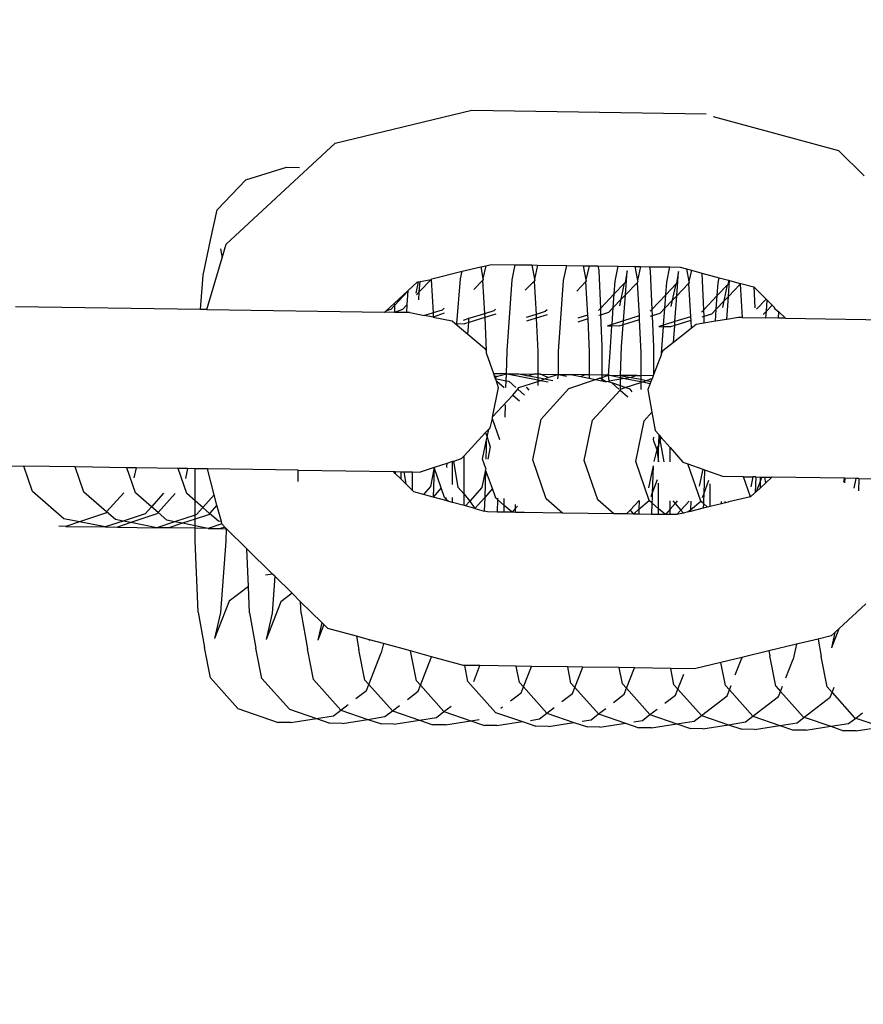
# Model space of a CAD drawing. Units: centimetres. Extents: x 14335 to 29324, y -238 to 9408.
# Drawn here: x 22350 to 22394, y 6433 to 6485 of the extents above; entities that cross this region are included whole.
import ezdxf

# ---------------------------------------------------------------- set-up
doc = ezdxf.new("R2010")
doc.units = ezdxf.units.CM
doc.layers.add('Размеры', color=1, linetype='Continuous', lineweight=5)
doc.dimstyles.new('размеры Маф', dxfattribs={"dimtxt": 150, "dimasz": 50, "dimexe": 50, "dimexo": 0.0625, "dimgap": 0.09, "dimtad": 1, "dimdec": 0, "dimzin": 0, "dimdsep": 46, "dimtxsty": 'Standard', "dimblk": 'ARCHTICK', "dimcen": 0.09, "dimdle": 50, "dimclrd": 256, "dimclre": 256, "dimclrt": 256, "dimadec": 0, "dimazin": 0, "dimtfac": 1, "dimtdec": 0, "dimtix": 1, "dimtofl": 0, "dimtmove": 0, "dimatfit": 3, "dimfxl": 1, "dimtolj": 1, "dimtzin": 0, "dimlwd": -1, "dimlwe": -1, "dimarcsym": 1})

# ---------------------------------------------------------------- blocks, each defined once
blk = doc.blocks.new('_ArchTick')
at = {"color": 0, "linetype": 'ByBlock', "const_width": 0.15}
blk.add_lwpolyline([(-0.5, -0.5), (0.5, 0.5)], dxfattribs=at)
blk = doc.blocks.new('*D13')
at = {"layer": 'Defpoints', "color": 0, "transparency": 16777216}
for p in [(15814.118, 9357.957), (29274.215, 9357.957), (15869.014, 954.759)]:
    blk.add_point(p, dxfattribs=at)
at = {"layer": 'Размеры', "transparency": 16777216}
for p, q in [((29274.215, 904.759), (29274.215, 9407.957)), ((15814.181, 9357.957), (29324.215, 9357.957)), ((15869.076, 954.759), (29324.215, 954.759))]:
    blk.add_line(p, q, dxfattribs=at)
at = {"layer": 'Размеры', "transparency": 16777216, "xscale": 50, "yscale": 50, "zscale": 50}
for p, rotation in [((29274.215, 9357.957), 90), ((29274.215, 954.759), 270)]:
    blk.add_blockref('_ArchTick', p, dxfattribs=dict(at, rotation=rotation))
at = {"layer": 'Размеры', "transparency": 16777216, "insert": (29199.125, 5156.358), "char_height": 150, "attachment_point": 5, "rotation": 90}
blk.add_mtext('\\A1;8403', dxfattribs=at)

msp = doc.modelspace()

# ---------------------------------------------------------------- linework, layer by layer
for p, q in [((22366.522, 6478.386), (22373.695, 6480.111)), ((22373.695, 6480.111), (22386.018, 6479.928)), ((22386.371, 6479.785), (22392.954, 6477.994)), ((22360.804, 6473.08), (22366.522, 6478.386)), ((22392.954, 6477.994), (22394.306, 6476.663)), ((22361.826, 6476.447), (22363.974, 6477.113)), ((22363.974, 6477.113), (22364.645, 6477.103)), ((22360.337, 6474.876), (22361.826, 6476.447)), ((22359.975, 6473.288), (22360.337, 6474.876)), ((22359.591, 6471.445), (22359.975, 6473.288)), ((22360.59, 6472.358), (22360.804, 6473.08)), ((22360.499, 6472.823), (22360.59, 6472.358)), ((22359.783, 6469.634), (22360.59, 6472.358)), ((22374.434, 6471.945), (22374.727, 6472.015)), ((22374.727, 6472.015), (22375.986, 6471.997)), ((22375.821, 6471.205), (22375.986, 6471.997)), ((22375.986, 6471.997), (22376.846, 6471.984)), ((22376.846, 6471.984), (22376.994, 6471.238)), ((22376.846, 6471.984), (22377.155, 6471.979)), ((22377.155, 6471.979), (22376.994, 6471.238)), ((22377.155, 6471.979), (22378.691, 6471.957)), ((22371.594, 6471.262), (22373.2, 6471.648)), ((22373.116, 6471.245), (22373.2, 6471.648)), ((22373.2, 6471.648), (22374.17, 6471.881)), ((22374.17, 6471.881), (22374.434, 6471.945)), ((22374.17, 6471.881), (22374.289, 6471.278)), ((22374.434, 6471.945), (22374.289, 6471.278)), ((22378.526, 6471.164), (22378.691, 6471.957)), ((22378.691, 6471.957), (22379.551, 6471.944)), ((22379.551, 6471.944), (22379.699, 6471.198)), ((22379.551, 6471.944), (22379.86, 6471.939)), ((22379.86, 6471.939), (22379.699, 6471.198)), ((22379.86, 6471.939), (22380.324, 6471.932)), ((22380.324, 6471.932), (22380.371, 6471.697)), ((22380.324, 6471.932), (22381.396, 6471.917)), ((22380.371, 6471.697), (22380.455, 6469.691)), ((22381.231, 6471.124), (22381.396, 6471.917)), ((22381.396, 6471.917), (22382.256, 6471.904)), ((22381.856, 6471.675), (22381.753, 6471.06)), ((22381.765, 6470.407), (22381.856, 6471.675)), ((22382.256, 6471.904), (22382.403, 6471.158)), ((22382.256, 6471.904), (22382.565, 6471.899)), ((22382.565, 6471.899), (22382.403, 6471.158)), ((22382.565, 6471.899), (22383.029, 6471.892)), ((22383.029, 6471.892), (22383.076, 6471.657)), ((22383.029, 6471.892), (22384.101, 6471.876)), ((22383.076, 6471.657), (22383.16, 6469.651)), ((22383.936, 6471.084), (22384.101, 6471.876)), ((22384.101, 6471.876), (22384.644, 6471.868)), ((22384.561, 6471.635), (22384.458, 6471.02)), ((22384.47, 6470.367), (22384.561, 6471.635)), ((22384.644, 6471.868), (22384.978, 6471.777)), ((22384.978, 6471.777), (22385.108, 6471.118)), ((22384.978, 6471.777), (22385.237, 6471.707)), ((22385.237, 6471.707), (22385.108, 6471.118)), ((22385.237, 6471.707), (22385.783, 6471.559)), ((22385.783, 6471.559), (22385.865, 6469.611)), ((22385.783, 6471.559), (22386.696, 6471.31)), ((22359.461, 6469.639), (22359.591, 6471.445)), ((22370.365, 6470.648), (22370.829, 6471.078)), ((22370.881, 6471.091), (22370.758, 6470.498)), ((22370.829, 6471.078), (22370.881, 6471.091)), ((22370.881, 6471.091), (22370.985, 6471.116)), ((22371.56, 6471.211), (22370.945, 6470.568)), ((22370.945, 6470.568), (22370.985, 6471.116)), ((22370.985, 6471.116), (22371.56, 6471.211)), ((22371.594, 6471.262), (22371.56, 6471.211)), ((22371.56, 6471.211), (22371.67, 6469.461)), ((22372.913, 6468.901), (22373.116, 6471.245)), ((22374.265, 6471.171), (22373.805, 6470.69)), ((22374.299, 6471.227), (22374.265, 6471.171)), ((22374.265, 6471.171), (22374.375, 6469.421)), ((22374.289, 6471.278), (22374.299, 6471.227)), ((22375.553, 6467.467), (22375.821, 6471.205)), ((22376.97, 6471.131), (22376.51, 6470.65)), ((22377.004, 6471.187), (22376.97, 6471.131)), ((22376.97, 6471.131), (22377.08, 6469.381)), ((22376.994, 6471.238), (22377.004, 6471.187)), ((22378.258, 6467.427), (22378.526, 6471.164)), ((22379.675, 6471.091), (22379.215, 6470.61)), ((22379.709, 6471.147), (22379.675, 6471.091)), ((22379.675, 6471.091), (22379.785, 6469.341)), ((22379.699, 6471.198), (22379.709, 6471.147)), ((22381.183, 6470.459), (22381.231, 6471.124)), ((22381.721, 6471.027), (22381.183, 6470.459)), ((22381.553, 6470.185), (22381.721, 6471.027)), ((22381.721, 6471.027), (22381.753, 6471.06)), ((22382.38, 6471.051), (22381.765, 6470.407)), ((22382.414, 6471.107), (22382.38, 6471.051)), ((22382.38, 6471.051), (22382.49, 6469.301)), ((22382.403, 6471.158), (22382.414, 6471.107)), ((22383.888, 6470.419), (22383.936, 6471.084)), ((22384.426, 6470.987), (22383.888, 6470.419)), ((22384.249, 6470.136), (22384.426, 6470.987)), ((22384.426, 6470.987), (22384.458, 6471.02)), ((22385.085, 6471.011), (22384.47, 6470.367)), ((22385.119, 6471.067), (22385.085, 6471.011)), ((22385.085, 6471.011), (22385.195, 6469.26)), ((22385.108, 6471.118), (22385.119, 6471.067)), ((22386.593, 6470.379), (22386.641, 6471.044)), ((22387.131, 6470.947), (22386.593, 6470.379)), ((22386.641, 6471.044), (22386.696, 6471.31)), ((22386.696, 6471.31), (22387.18, 6471.179)), ((22386.954, 6470.096), (22387.131, 6470.947)), ((22387.131, 6470.947), (22387.163, 6470.98)), ((22387.18, 6471.179), (22387.163, 6470.98)), ((22387.175, 6470.327), (22387.235, 6471.164)), ((22387.79, 6470.971), (22387.175, 6470.327)), ((22387.18, 6471.179), (22387.235, 6471.164)), ((22387.235, 6471.164), (22387.799, 6471.01)), ((22387.799, 6471.01), (22387.79, 6470.971)), ((22387.825, 6471.003), (22387.79, 6470.971)), ((22387.79, 6470.971), (22387.9, 6469.217)), ((22387.799, 6471.01), (22387.825, 6471.003)), ((22387.825, 6471.003), (22388.517, 6470.832)), ((22369.63, 6469.966), (22370.365, 6470.648)), ((22370.363, 6470.62), (22369.635, 6469.852)), ((22370.312, 6469.905), (22370.363, 6470.62)), ((22370.363, 6470.62), (22370.365, 6470.648)), ((22370.945, 6470.568), (22370.796, 6470.412)), ((22370.915, 6470.143), (22370.945, 6470.568)), ((22381.183, 6470.459), (22380.455, 6469.691)), ((22381.132, 6469.745), (22381.183, 6470.459)), ((22383.888, 6470.419), (22383.16, 6469.651)), ((22383.837, 6469.705), (22383.888, 6470.419)), ((22388.517, 6470.832), (22388.563, 6469.728)), ((22388.517, 6470.832), (22389.153, 6470.186)), ((22369.212, 6469.578), (22369.63, 6469.966)), ((22369.63, 6469.966), (22369.635, 6469.852)), ((22370.312, 6469.905), (22370.059, 6469.64)), ((22370.281, 6469.478), (22370.312, 6469.905)), ((22381.553, 6470.185), (22381.132, 6469.745)), ((22381.473, 6469.832), (22381.553, 6470.185)), ((22381.765, 6470.407), (22381.553, 6470.185)), ((22381.667, 6469.046), (22381.765, 6470.407)), ((22384.249, 6470.136), (22383.837, 6469.705)), ((22384.178, 6469.792), (22384.249, 6470.136)), ((22384.47, 6470.367), (22384.249, 6470.136)), ((22384.372, 6469.006), (22384.47, 6470.367)), ((22386.593, 6470.379), (22385.865, 6469.611)), ((22386.542, 6469.664), (22386.593, 6470.379)), ((22386.954, 6470.096), (22386.542, 6469.664)), ((22386.883, 6469.752), (22386.954, 6470.096)), ((22387.175, 6470.327), (22386.954, 6470.096)), ((22387.088, 6469.118), (22387.175, 6470.327)), ((22389.153, 6470.186), (22388.651, 6469.657)), ((22389.153, 6470.186), (22389.216, 6470.124)), ((22389.175, 6469.549), (22389.216, 6470.124)), ((22389.216, 6470.124), (22389.478, 6469.866)), ((22359.461, 6469.639), (22349.746, 6469.783)), ((22359.783, 6469.634), (22359.461, 6469.639)), ((22359.783, 6469.634), (22369.123, 6469.495)), ((22369.123, 6469.495), (22369.212, 6469.578)), ((22369.65, 6469.488), (22369.123, 6469.495)), ((22369.443, 6469.649), (22369.212, 6469.578)), ((22369.635, 6469.852), (22369.443, 6469.649)), ((22369.635, 6469.852), (22369.65, 6469.488)), ((22370.059, 6469.64), (22369.65, 6469.488)), ((22370.281, 6469.478), (22369.65, 6469.488)), ((22370.44, 6469.476), (22370.281, 6469.478)), ((22370.44, 6469.476), (22371.226, 6469.323)), ((22371.67, 6469.461), (22371.226, 6469.323)), ((22372.148, 6469.609), (22371.67, 6469.461)), ((22371.67, 6469.461), (22371.679, 6469.236)), ((22372.253, 6469.442), (22371.679, 6469.236)), ((22372.242, 6469.708), (22372.148, 6469.609)), ((22374.375, 6469.421), (22373.552, 6469.166)), ((22374.853, 6469.569), (22374.375, 6469.421)), ((22374.375, 6469.421), (22374.383, 6469.224)), ((22374.958, 6469.402), (22374.383, 6469.224)), ((22374.947, 6469.668), (22374.853, 6469.569)), ((22377.08, 6469.381), (22376.565, 6469.221)), ((22377.558, 6469.529), (22377.08, 6469.381)), ((22377.08, 6469.381), (22377.088, 6469.184)), ((22377.652, 6469.628), (22377.558, 6469.529)), ((22380.455, 6469.691), (22380.357, 6469.588)), ((22380.455, 6469.691), (22380.469, 6469.353)), ((22380.879, 6469.48), (22380.469, 6469.353)), ((22381.132, 6469.745), (22380.879, 6469.48)), ((22381.068, 6468.86), (22381.132, 6469.745)), ((22383.16, 6469.651), (22383.062, 6469.548)), ((22383.16, 6469.651), (22383.174, 6469.313)), ((22383.584, 6469.44), (22383.174, 6469.313)), ((22383.837, 6469.705), (22383.584, 6469.44)), ((22383.773, 6468.82), (22383.837, 6469.705)), ((22385.865, 6469.611), (22385.767, 6469.508)), ((22385.865, 6469.611), (22385.879, 6469.273)), ((22386.289, 6469.4), (22385.879, 6469.273)), ((22386.542, 6469.664), (22386.289, 6469.4)), ((22386.496, 6469.021), (22386.542, 6469.664)), ((22389.175, 6469.549), (22389.004, 6469.371)), ((22389.15, 6469.198), (22389.175, 6469.549)), ((22389.478, 6469.866), (22389.175, 6469.549)), ((22389.478, 6469.866), (22389.596, 6469.75)), ((22389.596, 6469.75), (22389.588, 6469.712)), ((22389.588, 6469.712), (22389.825, 6469.524)), ((22389.801, 6469.189), (22389.825, 6469.524)), ((22389.825, 6469.524), (22390.171, 6469.183)), ((22371.679, 6469.236), (22371.226, 6469.323)), ((22371.679, 6469.236), (22372.667, 6469.044)), ((22372.667, 6469.044), (22372.941, 6468.812)), ((22372.941, 6468.812), (22372.913, 6468.901)), ((22372.913, 6468.901), (22373.316, 6468.895)), ((22373.552, 6469.166), (22373.25, 6469.072)), ((22373.538, 6468.963), (22373.316, 6468.895)), ((22373.494, 6468.346), (22373.538, 6468.963)), ((22374.383, 6469.224), (22373.538, 6468.963)), ((22373.538, 6468.963), (22373.552, 6469.166)), ((22373.552, 6469.166), (22373.557, 6469.229)), ((22374.383, 6469.224), (22374.456, 6467.483)), ((22377.088, 6469.184), (22376.566, 6469.023)), ((22377.663, 6469.362), (22377.088, 6469.184)), ((22377.088, 6469.184), (22377.161, 6467.443)), ((22379.785, 6469.341), (22379.27, 6469.181)), ((22379.793, 6469.144), (22379.271, 6468.983)), ((22379.785, 6469.341), (22379.793, 6469.144)), ((22379.793, 6469.144), (22379.866, 6467.403)), ((22380.469, 6469.353), (22380.368, 6469.322)), ((22380.469, 6469.353), (22380.538, 6467.716)), ((22381.667, 6469.046), (22381.068, 6468.86)), ((22382.498, 6469.104), (22381.653, 6468.843)), ((22381.653, 6468.843), (22381.667, 6469.046)), ((22382.49, 6469.301), (22381.667, 6469.046)), ((22382.49, 6469.301), (22382.498, 6469.104)), ((22382.498, 6469.104), (22382.571, 6467.363)), ((22383.174, 6469.313), (22383.073, 6469.282)), ((22383.174, 6469.313), (22383.243, 6467.676)), ((22384.372, 6469.006), (22383.773, 6468.82)), ((22385.203, 6469.064), (22384.358, 6468.803)), ((22384.358, 6468.803), (22384.372, 6469.006)), ((22385.195, 6469.26), (22384.372, 6469.006)), ((22385.195, 6469.26), (22385.203, 6469.064)), ((22385.203, 6469.064), (22385.22, 6468.651)), ((22385.894, 6468.923), (22385.476, 6468.854)), ((22385.879, 6469.273), (22385.778, 6469.242)), ((22385.879, 6469.273), (22385.894, 6468.923)), ((22386.496, 6469.021), (22385.894, 6468.923)), ((22387.088, 6469.118), (22386.496, 6469.021)), ((22387.714, 6469.22), (22387.088, 6469.118)), ((22387.9, 6469.217), (22387.714, 6469.22)), ((22387.9, 6469.217), (22389.15, 6469.198)), ((22389.801, 6469.189), (22389.15, 6469.198)), ((22390.171, 6469.183), (22389.801, 6469.189)), ((22390.171, 6469.183), (22399.431, 6469.046)), ((22372.941, 6468.812), (22373.494, 6468.346)), ((22373.494, 6468.346), (22374.37, 6467.606)), ((22381.068, 6468.86), (22380.821, 6468.783)), ((22380.821, 6468.783), (22381.063, 6468.78)), ((22380.963, 6467.386), (22381.063, 6468.78)), ((22381.063, 6468.78), (22381.068, 6468.86)), ((22381.431, 6468.774), (22381.063, 6468.78)), ((22381.653, 6468.843), (22381.431, 6468.774)), ((22381.571, 6467.701), (22381.653, 6468.843)), ((22383.773, 6468.82), (22383.526, 6468.743)), ((22383.526, 6468.743), (22383.768, 6468.74)), ((22383.668, 6467.346), (22383.768, 6468.74)), ((22383.768, 6468.74), (22383.773, 6468.82)), ((22384.136, 6468.734), (22383.768, 6468.74)), ((22384.358, 6468.803), (22384.136, 6468.734)), ((22384.294, 6467.916), (22384.358, 6468.803)), ((22385.22, 6468.651), (22384.294, 6467.916)), ((22385.476, 6468.854), (22385.22, 6468.651)), ((22384.294, 6467.916), (22383.73, 6467.468)), ((22374.37, 6467.606), (22374.456, 6467.483)), ((22374.456, 6467.483), (22374.456, 6467.363)), ((22374.456, 6467.363), (22374.837, 6466.281)), ((22375.516, 6466.258), (22375.553, 6467.467)), ((22377.161, 6467.443), (22377.162, 6466.247)), ((22378.259, 6466.23), (22378.258, 6467.427)), ((22379.866, 6467.403), (22379.867, 6466.206)), ((22380.538, 6467.716), (22380.539, 6466.197)), ((22380.886, 6466.191), (22380.963, 6467.386)), ((22381.516, 6466.182), (22381.571, 6467.701)), ((22382.571, 6467.363), (22382.572, 6466.166)), ((22383.243, 6467.676), (22383.244, 6466.207)), ((22383.666, 6467.303), (22383.668, 6467.346)), ((22383.73, 6467.468), (22383.668, 6467.346)), ((22383.666, 6467.303), (22383.244, 6466.207)), ((22374.837, 6466.281), (22374.88, 6466.159)), ((22374.837, 6466.281), (22375.284, 6466.274)), ((22375.516, 6466.258), (22375.284, 6466.274)), ((22374.995, 6466.117), (22374.88, 6466.159)), ((22374.88, 6466.159), (22374.915, 6466.06)), ((22374.915, 6466.06), (22374.995, 6466.117)), ((22374.915, 6466.06), (22374.931, 6466.013)), ((22374.931, 6466.013), (22375.505, 6465.898)), ((22374.931, 6466.013), (22374.975, 6465.888)), ((22374.975, 6465.888), (22375.015, 6465.88)), ((22374.975, 6465.888), (22375.095, 6465.548)), ((22374.995, 6466.117), (22375.516, 6466.258)), ((22375.015, 6465.88), (22375.395, 6465.551)), ((22375.495, 6465.549), (22375.505, 6465.898)), ((22375.505, 6465.898), (22375.516, 6466.258)), ((22375.505, 6465.898), (22375.643, 6465.87)), ((22375.516, 6466.258), (22375.554, 6466.27)), ((22375.554, 6466.27), (22376.173, 6466.261)), ((22375.554, 6466.27), (22377.162, 6465.951)), ((22375.643, 6465.87), (22376.02, 6465.541)), ((22376.164, 6465.539), (22377.162, 6465.868)), ((22376.173, 6466.261), (22376.705, 6466.156)), ((22376.173, 6466.261), (22376.956, 6466.25)), ((22376.705, 6466.156), (22376.567, 6466.133)), ((22376.956, 6466.25), (22376.705, 6466.156)), ((22376.705, 6466.156), (22377.162, 6466.066)), ((22377.162, 6466.247), (22376.956, 6466.25)), ((22377.162, 6466.247), (22377.162, 6466.066)), ((22377.315, 6466.244), (22377.162, 6466.247)), ((22377.162, 6466.066), (22377.162, 6465.951)), ((22377.162, 6466.066), (22377.536, 6465.992)), ((22377.162, 6465.951), (22377.317, 6465.92)), ((22377.162, 6465.951), (22377.162, 6465.868)), ((22377.162, 6465.868), (22377.317, 6465.92)), ((22377.162, 6465.868), (22377.162, 6465.643)), ((22377.7, 6466.077), (22377.315, 6466.244)), ((22377.315, 6466.244), (22378.222, 6466.231)), ((22377.317, 6465.92), (22377.536, 6465.992)), ((22377.317, 6465.92), (22377.72, 6465.84)), ((22377.536, 6465.992), (22377.7, 6466.077)), ((22377.536, 6465.992), (22377.96, 6465.908)), ((22377.7, 6466.077), (22378.222, 6466.231)), ((22378.214, 6465.992), (22378.259, 6466.23)), ((22378.222, 6466.231), (22378.259, 6466.23)), ((22378.259, 6466.23), (22378.902, 6466.221)), ((22378.259, 6466.23), (22378.679, 6466.147)), ((22378.803, 6465.5), (22380.195, 6465.962)), ((22378.902, 6466.221), (22379.419, 6466.117)), ((22379.661, 6466.21), (22378.902, 6466.221)), ((22379.661, 6466.21), (22379.419, 6466.117)), ((22379.419, 6466.117), (22379.867, 6466.028)), ((22379.867, 6466.206), (22379.661, 6466.21)), ((22379.867, 6466.206), (22379.867, 6466.028)), ((22380.539, 6466.197), (22379.867, 6466.206)), ((22379.867, 6466.028), (22380.195, 6465.962)), ((22380.195, 6465.962), (22380.405, 6466.037)), ((22380.195, 6465.962), (22380.539, 6465.893)), ((22380.405, 6466.037), (22380.539, 6466.076)), ((22380.539, 6465.989), (22380.405, 6466.037)), ((22380.539, 6466.197), (22380.539, 6466.076)), ((22380.886, 6466.191), (22380.539, 6466.197)), ((22380.539, 6466.076), (22380.886, 6466.191)), ((22380.539, 6466.076), (22380.539, 6465.989)), ((22380.539, 6465.989), (22380.539, 6465.893)), ((22380.763, 6465.848), (22380.539, 6465.989)), ((22380.539, 6465.893), (22380.763, 6465.848)), ((22380.872, 6465.868), (22380.763, 6465.848)), ((22380.917, 6465.875), (22380.872, 6465.868)), ((22380.915, 6465.818), (22380.872, 6465.868)), ((22380.917, 6465.875), (22380.886, 6466.191)), ((22380.927, 6466.191), (22380.886, 6466.191)), ((22380.915, 6465.818), (22380.917, 6465.875)), ((22381.053, 6465.79), (22380.915, 6465.818)), ((22381.519, 6465.981), (22380.917, 6465.875)), ((22380.927, 6466.191), (22381.522, 6466.066)), ((22380.927, 6466.191), (22381.516, 6466.182)), ((22381.053, 6465.79), (22381.43, 6465.461)), ((22381.509, 6465.637), (22381.053, 6465.79)), ((22381.509, 6465.637), (22381.519, 6465.981)), ((22381.516, 6466.182), (22382.055, 6466.076)), ((22381.522, 6466.066), (22381.516, 6466.182)), ((22382.366, 6466.169), (22381.516, 6466.182)), ((22381.519, 6465.981), (22381.522, 6466.066)), ((22381.746, 6466.021), (22381.519, 6465.981)), ((22381.522, 6466.066), (22381.746, 6466.021)), ((22382.055, 6466.076), (22381.746, 6466.021)), ((22381.746, 6466.021), (22382.572, 6465.858)), ((22381.763, 6465.544), (22382.572, 6465.811)), ((22382.366, 6466.169), (22382.055, 6466.076)), ((22382.055, 6466.076), (22382.572, 6465.974)), ((22382.366, 6466.169), (22382.572, 6466.166)), ((22382.572, 6466.166), (22382.572, 6465.974)), ((22383.224, 6466.157), (22382.572, 6466.166)), ((22382.572, 6465.974), (22382.88, 6465.913)), ((22382.572, 6465.974), (22382.572, 6465.858)), ((22382.572, 6465.858), (22382.572, 6465.811)), ((22382.572, 6465.858), (22382.66, 6465.84)), ((22382.572, 6465.811), (22382.66, 6465.84)), ((22382.572, 6465.811), (22382.572, 6465.444)), ((22382.66, 6465.84), (22382.88, 6465.913)), ((22382.66, 6465.84), (22383.064, 6465.76)), ((22382.88, 6465.913), (22383.11, 6465.997)), ((22382.88, 6465.913), (22383.112, 6465.867)), ((22383.064, 6465.76), (22382.944, 6465.431)), ((22383.112, 6465.867), (22383.064, 6465.76)), ((22383.11, 6465.997), (22383.167, 6466.007)), ((22383.156, 6465.98), (22383.11, 6465.997)), ((22383.156, 6465.98), (22383.112, 6465.867)), ((22383.167, 6466.007), (22383.156, 6465.98)), ((22383.224, 6466.157), (22383.167, 6466.007)), ((22383.244, 6466.207), (22383.224, 6466.157)), ((22375.095, 6465.548), (22374.765, 6463.982)), ((22375.864, 6465.144), (22376.111, 6465.462)), ((22376.111, 6465.462), (22376.164, 6465.539)), ((22376.111, 6465.462), (22376.477, 6465.142)), ((22376.605, 6465.533), (22376.567, 6465.547)), ((22376.712, 6465.406), (22376.605, 6465.533)), ((22377.341, 6463.873), (22378.803, 6465.5)), ((22380.046, 6463.833), (22381.502, 6465.398)), ((22381.48, 6465.417), (22381.502, 6465.398)), ((22381.502, 6465.398), (22381.508, 6465.46)), ((22381.502, 6465.398), (22381.901, 6465.049)), ((22381.508, 6465.46), (22381.509, 6465.637)), ((22381.508, 6465.46), (22381.763, 6465.544)), ((22381.763, 6465.544), (22381.509, 6465.637)), ((22382.015, 6465.453), (22381.763, 6465.544)), ((22382.129, 6465.318), (22382.015, 6465.453)), ((22382.944, 6465.431), (22383.158, 6464.246)), ((22374.765, 6463.982), (22375.864, 6465.144)), ((22375.864, 6465.144), (22376.21, 6464.844)), ((22375.448, 6463.989), (22375.467, 6464.632)), ((22382.751, 6463.792), (22383.158, 6464.246)), ((22383.158, 6464.246), (22383.33, 6463.291)), ((22374.775, 6463.911), (22374.647, 6463.42)), ((22374.765, 6463.982), (22374.775, 6463.911)), ((22374.775, 6463.911), (22375.148, 6462.812)), ((22376.903, 6461.745), (22377.341, 6463.873)), ((22379.608, 6461.705), (22380.046, 6463.833)), ((22382.313, 6461.664), (22382.751, 6463.792)), ((22374.417, 6463.171), (22373.293, 6461.953)), ((22374.417, 6463.171), (22374.588, 6463.357)), ((22374.417, 6463.171), (22374.5, 6462.928)), ((22374.5, 6462.928), (22374.588, 6463.357)), ((22374.647, 6463.42), (22374.588, 6463.357)), ((22383.33, 6463.291), (22383.538, 6463.051)), ((22374.265, 6461.784), (22374.458, 6462.725)), ((22374.458, 6462.725), (22374.5, 6462.928)), ((22374.458, 6462.725), (22374.458, 6462.371)), ((22374.5, 6462.928), (22374.672, 6462.424)), ((22383.245, 6462.933), (22383.221, 6462.815)), ((22383.221, 6462.815), (22383.245, 6462.743)), ((22383.245, 6462.743), (22383.414, 6462.295)), ((22383.524, 6462.588), (22383.538, 6463.051)), ((22383.601, 6462.793), (22383.524, 6462.588)), ((22383.538, 6463.051), (22383.561, 6463.026)), ((22383.601, 6462.793), (22383.561, 6463.026)), ((22383.561, 6463.026), (22383.65, 6462.923)), ((22383.65, 6462.923), (22383.601, 6462.793)), ((22383.802, 6461.642), (22383.601, 6462.793)), ((22383.65, 6462.923), (22384.117, 6462.386)), ((22374.458, 6462.371), (22374.441, 6461.781)), ((22374.672, 6462.424), (22374.54, 6461.78)), ((22383.414, 6462.295), (22383.266, 6461.65)), ((22383.524, 6462.588), (22383.414, 6462.295)), ((22383.414, 6462.295), (22383.514, 6461.647)), ((22383.514, 6462.237), (22383.524, 6462.588)), ((22383.514, 6461.647), (22383.514, 6462.237)), ((22384.112, 6462.228), (22384.117, 6462.386)), ((22384.113, 6461.638), (22384.112, 6462.228)), ((22384.117, 6462.386), (22384.783, 6461.62)), ((22372.694, 6461.648), (22372.393, 6461.552)), ((22372.733, 6461.661), (22372.694, 6461.648)), ((22372.695, 6460.448), (22372.694, 6461.648)), ((22373.145, 6461.793), (22372.733, 6461.661)), ((22372.733, 6461.661), (22372.968, 6460.315)), ((22373.293, 6461.953), (22373.145, 6461.793)), ((22373.293, 6459.931), (22373.293, 6461.953)), ((22374.437, 6461.28), (22374.265, 6461.784)), ((22377.608, 6459.686), (22376.903, 6461.745)), ((22380.313, 6459.646), (22379.608, 6461.705)), ((22383.018, 6459.606), (22382.313, 6461.664)), ((22384.783, 6461.62), (22385.052, 6461.525)), ((22349.466, 6461.422), (22350.171, 6461.411)), ((22350.624, 6460.086), (22350.171, 6461.411)), ((22352.876, 6461.371), (22350.171, 6461.411)), ((22353.329, 6460.046), (22352.876, 6461.371)), ((22355.581, 6461.331), (22352.876, 6461.371)), ((22356.034, 6460.006), (22355.581, 6461.331)), ((22356.068, 6461.324), (22355.581, 6461.331)), ((22356.068, 6461.324), (22355.96, 6460.798)), ((22358.286, 6461.291), (22356.068, 6461.324)), ((22358.739, 6459.966), (22358.286, 6461.291)), ((22358.773, 6461.284), (22358.286, 6461.291)), ((22358.773, 6461.284), (22358.665, 6460.758)), ((22359.169, 6461.278), (22358.773, 6461.284)), ((22359.816, 6461.268), (22359.169, 6461.278)), ((22359.17, 6459.592), (22359.169, 6461.278)), ((22360.177, 6459.903), (22359.816, 6461.268)), ((22364.579, 6461.198), (22359.816, 6461.268)), ((22364.58, 6460.611), (22364.579, 6461.198)), ((22364.579, 6461.198), (22369.583, 6461.124)), ((22369.583, 6461.124), (22369.681, 6461.122)), ((22369.678, 6461.03), (22369.583, 6461.124)), ((22369.681, 6461.122), (22369.678, 6461.03)), ((22369.681, 6461.122), (22369.989, 6461.118)), ((22369.99, 6460.724), (22369.989, 6461.118)), ((22369.989, 6461.118), (22370.13, 6461.116)), ((22370.13, 6461.116), (22370.243, 6460.475)), ((22370.13, 6461.116), (22370.588, 6461.109)), ((22370.588, 6460.134), (22370.588, 6461.109)), ((22370.588, 6461.109), (22370.993, 6461.103)), ((22371.726, 6461.338), (22370.993, 6461.103)), ((22371.726, 6461.338), (22371.53, 6460.336)), ((22371.726, 6461.338), (22371.674, 6459.784)), ((22372.393, 6461.552), (22371.726, 6461.338)), ((22372.092, 6460.27), (22371.726, 6461.338)), ((22372.393, 6461.552), (22372.366, 6461.417)), ((22372.366, 6461.417), (22372.393, 6461.335)), ((22374.424, 6461.215), (22374.235, 6460.296)), ((22374.424, 6461.215), (22374.38, 6459.762)), ((22374.437, 6461.28), (22374.424, 6461.215)), ((22374.797, 6460.23), (22374.424, 6461.215)), ((22383.221, 6461.425), (22382.983, 6460.264)), ((22383.221, 6461.425), (22383.177, 6459.979)), ((22385.723, 6459.566), (22385.052, 6461.525)), ((22385.052, 6461.525), (22385.831, 6461.25)), ((22385.831, 6461.25), (22385.649, 6460.358)), ((22385.831, 6461.25), (22385.921, 6461.218)), ((22385.921, 6461.218), (22385.882, 6459.939)), ((22385.921, 6461.218), (22386.914, 6460.867)), ((22369.99, 6460.724), (22369.678, 6461.03)), ((22370.243, 6460.475), (22369.99, 6460.724)), ((22383.177, 6459.979), (22383.452, 6460.709)), ((22385.882, 6459.939), (22386.157, 6460.669)), ((22387.974, 6460.851), (22386.914, 6460.867)), ((22388.336, 6459.793), (22387.974, 6460.851)), ((22387.974, 6460.851), (22388.461, 6460.844)), ((22388.461, 6460.844), (22388.354, 6460.318)), ((22388.616, 6460.842), (22388.461, 6460.844)), ((22388.616, 6460.842), (22388.591, 6460.02)), ((22388.616, 6460.842), (22388.858, 6460.838)), ((22388.656, 6460.08), (22388.858, 6460.619)), ((22388.858, 6460.619), (22388.858, 6460.838)), ((22388.858, 6460.838), (22388.94, 6460.837)), ((22388.858, 6460.619), (22388.94, 6460.837)), ((22388.858, 6460.268), (22388.858, 6460.619)), ((22388.94, 6460.837), (22389.065, 6460.835)), ((22389.065, 6460.835), (22389.122, 6460.513)), ((22389.065, 6460.835), (22389.463, 6460.829)), ((22389.463, 6460.829), (22389.122, 6460.513)), ((22393.259, 6460.773), (22389.463, 6460.829)), ((22393.259, 6460.773), (22393.218, 6460.574)), ((22393.287, 6460.772), (22393.259, 6460.773)), ((22393.287, 6460.772), (22393.28, 6460.538)), ((22393.871, 6460.764), (22393.287, 6460.772)), ((22393.871, 6460.764), (22393.767, 6460.253)), ((22394.026, 6460.761), (22393.871, 6460.764)), ((22394.026, 6460.761), (22394.006, 6460.113)), ((22394.026, 6460.761), (22399.151, 6460.685)), ((22352.282, 6458.649), (22350.624, 6460.086)), ((22370.588, 6460.134), (22370.243, 6460.475)), ((22370.665, 6460.058), (22370.588, 6460.134)), ((22371.53, 6460.336), (22371.159, 6459.924)), ((22372.092, 6460.27), (22371.674, 6459.784)), ((22372.264, 6459.766), (22372.092, 6460.27)), ((22372.968, 6460.315), (22373.293, 6459.931)), ((22374.235, 6460.296), (22373.591, 6459.579)), ((22374.797, 6460.23), (22374.38, 6459.762)), ((22374.969, 6459.725), (22374.797, 6460.23)), ((22383.515, 6459.175), (22383.515, 6460.515)), ((22386.22, 6459.284), (22386.22, 6460.475)), ((22388.656, 6460.08), (22388.591, 6460.02)), ((22388.858, 6460.268), (22388.656, 6460.08)), ((22389.122, 6460.513), (22388.858, 6460.268)), ((22354.524, 6459.01), (22353.329, 6460.046)), ((22355.42, 6460.015), (22354.524, 6459.01)), ((22356.874, 6459.278), (22356.034, 6460.006)), ((22357.508, 6459.984), (22356.874, 6459.278)), ((22358.125, 6459.975), (22357.229, 6458.97)), ((22359.17, 6459.592), (22358.739, 6459.966)), ((22359.579, 6459.238), (22359.17, 6459.592)), ((22359.171, 6458.844), (22359.17, 6459.592)), ((22360.177, 6459.903), (22359.579, 6459.238)), ((22360.319, 6459.362), (22360.177, 6459.903)), ((22371.159, 6459.924), (22370.665, 6460.058)), ((22371.674, 6459.784), (22371.159, 6459.924)), ((22372.341, 6459.602), (22371.674, 6459.784)), ((22372.344, 6459.696), (22372.264, 6459.766)), ((22372.344, 6459.696), (22372.341, 6459.602)), ((22372.503, 6459.558), (22372.341, 6459.602)), ((22372.346, 6459.764), (22372.344, 6459.696)), ((22372.503, 6459.558), (22372.344, 6459.696)), ((22372.695, 6459.506), (22372.503, 6459.558)), ((22372.695, 6459.506), (22372.695, 6459.759)), ((22373.294, 6459.343), (22373.293, 6459.931)), ((22373.293, 6459.931), (22373.591, 6459.579)), ((22373.591, 6459.579), (22373.362, 6459.325)), ((22373.591, 6459.579), (22373.867, 6459.187)), ((22373.867, 6459.187), (22374.38, 6459.762)), ((22374.38, 6459.762), (22374.359, 6459.054)), ((22375.049, 6459.656), (22374.969, 6459.725)), ((22375.049, 6459.656), (22375.029, 6458.998)), ((22375.051, 6459.724), (22375.049, 6459.656)), ((22375.4, 6459.352), (22375.049, 6459.656)), ((22375.4, 6459.352), (22375.4, 6459.719)), ((22378.46, 6458.948), (22377.608, 6459.686)), ((22381.165, 6458.908), (22380.313, 6459.646)), ((22382.494, 6459.614), (22382.011, 6459.099)), ((22382.494, 6459.614), (22382.48, 6459.145)), ((22382.48, 6459.145), (22383.018, 6459.606)), ((22383.162, 6459.481), (22383.018, 6459.606)), ((22383.115, 6459.813), (22383.177, 6459.979)), ((22383.166, 6459.604), (22383.162, 6459.481)), ((22383.177, 6459.979), (22383.167, 6459.636)), ((22384.114, 6459.148), (22384.113, 6459.59)), ((22384.268, 6459.588), (22384.38, 6459.455)), ((22384.492, 6459.584), (22384.38, 6459.455)), ((22385.109, 6459.575), (22384.683, 6459.098)), ((22385.199, 6459.574), (22385.185, 6459.114)), ((22385.185, 6459.114), (22385.723, 6459.566)), ((22385.867, 6459.441), (22385.723, 6459.566)), ((22385.82, 6459.773), (22385.882, 6459.939)), ((22385.871, 6459.564), (22385.867, 6459.441)), ((22385.882, 6459.939), (22385.872, 6459.596)), ((22386.819, 6459.428), (22386.818, 6459.55)), ((22388.336, 6459.793), (22387.197, 6459.544)), ((22388.591, 6460.02), (22388.336, 6459.793)), ((22356.874, 6459.278), (22356.543, 6458.909)), ((22357.229, 6458.97), (22356.874, 6459.278)), ((22359.579, 6459.238), (22359.248, 6458.869)), ((22359.934, 6458.93), (22359.579, 6459.238)), ((22360.319, 6459.362), (22359.934, 6458.93)), ((22360.548, 6458.499), (22360.319, 6459.362)), ((22373.294, 6459.343), (22372.695, 6459.506)), ((22373.362, 6459.325), (22373.294, 6459.343)), ((22373.867, 6459.187), (22373.362, 6459.325)), ((22373.867, 6459.187), (22374.359, 6459.054)), ((22374.534, 6459.006), (22374.359, 6459.054)), ((22375.4, 6458.993), (22375.4, 6459.352)), ((22375.821, 6458.987), (22375.4, 6459.352)), ((22375.999, 6459.2), (22375.821, 6458.987)), ((22375.999, 6459.2), (22375.999, 6459.398)), ((22376.094, 6459.315), (22375.999, 6459.2)), ((22375.999, 6458.984), (22375.999, 6459.2)), ((22382.011, 6459.099), (22381.831, 6458.898)), ((22382.011, 6459.099), (22382.185, 6458.892)), ((22382.185, 6458.892), (22382.48, 6459.145)), ((22382.48, 6459.145), (22382.472, 6458.888)), ((22383.162, 6459.481), (22383.144, 6458.878)), ((22383.515, 6459.175), (22383.162, 6459.481)), ((22383.515, 6458.873), (22383.515, 6459.175)), ((22383.87, 6458.867), (22383.515, 6459.175)), ((22384.114, 6459.148), (22383.87, 6458.867)), ((22384.38, 6459.455), (22384.114, 6459.148)), ((22384.114, 6458.864), (22384.114, 6459.148)), ((22384.38, 6459.455), (22384.683, 6459.098)), ((22384.683, 6459.098), (22384.475, 6458.864)), ((22384.683, 6459.098), (22384.812, 6458.945)), ((22385.054, 6459.004), (22385.185, 6459.114)), ((22385.183, 6459.035), (22385.054, 6459.004)), ((22385.86, 6459.198), (22385.183, 6459.035)), ((22385.185, 6459.114), (22385.183, 6459.035)), ((22385.867, 6459.441), (22385.86, 6459.198)), ((22386.085, 6459.252), (22385.86, 6459.198)), ((22386.085, 6459.252), (22385.867, 6459.441)), ((22386.22, 6459.284), (22386.085, 6459.252)), ((22386.819, 6459.428), (22386.22, 6459.284)), ((22387.031, 6459.479), (22386.819, 6459.428)), ((22386.973, 6459.547), (22387.031, 6459.479)), ((22387.168, 6459.512), (22387.031, 6459.479)), ((22387.197, 6459.544), (22387.168, 6459.512)), ((22353.098, 6458.487), (22352.282, 6458.649)), ((22354.461, 6458.94), (22353.098, 6458.487)), ((22355.39, 6458.529), (22354.448, 6458.218)), ((22354.524, 6459.01), (22354.461, 6458.94)), ((22354.987, 6458.609), (22354.524, 6459.01)), ((22355.39, 6458.529), (22354.987, 6458.609)), ((22356.543, 6458.909), (22355.39, 6458.529)), ((22355.803, 6458.447), (22355.39, 6458.529)), ((22357.166, 6458.9), (22355.803, 6458.447)), ((22357.229, 6458.97), (22357.166, 6458.9)), ((22357.692, 6458.569), (22357.229, 6458.97)), ((22358.095, 6458.489), (22357.692, 6458.569)), ((22359.171, 6458.844), (22358.095, 6458.489)), ((22359.171, 6458.627), (22358.508, 6458.407)), ((22359.248, 6458.869), (22359.171, 6458.844)), ((22359.871, 6458.86), (22359.171, 6458.627)), ((22359.171, 6458.627), (22359.171, 6458.844)), ((22359.171, 6458.275), (22359.171, 6458.627)), ((22359.934, 6458.93), (22359.871, 6458.86)), ((22360.397, 6458.529), (22359.934, 6458.93)), ((22360.548, 6458.499), (22360.397, 6458.529)), ((22375.029, 6458.998), (22374.534, 6459.006)), ((22375.4, 6458.993), (22375.029, 6458.998)), ((22375.821, 6458.987), (22375.4, 6458.993)), ((22375.999, 6458.984), (22375.821, 6458.987)), ((22376.421, 6458.978), (22375.999, 6458.984)), ((22376.447, 6459.007), (22376.421, 6458.978)), ((22378.46, 6458.948), (22376.421, 6458.978)), ((22381.165, 6458.908), (22378.46, 6458.948)), ((22381.831, 6458.898), (22381.165, 6458.908)), ((22382.185, 6458.892), (22381.831, 6458.898)), ((22382.472, 6458.888), (22382.185, 6458.892)), ((22383.144, 6458.878), (22382.472, 6458.888)), ((22383.515, 6458.873), (22383.144, 6458.878)), ((22383.87, 6458.867), (22383.515, 6458.873)), ((22384.114, 6458.864), (22383.87, 6458.867)), ((22384.475, 6458.864), (22384.114, 6458.864)), ((22384.812, 6458.945), (22384.475, 6458.864)), ((22385.054, 6459.004), (22384.812, 6458.945)), ((22352.381, 6458.249), (22352.007, 6458.255)), ((22353.098, 6458.487), (22352.381, 6458.249)), ((22352.381, 6458.249), (22354.448, 6458.218)), ((22354.448, 6458.218), (22353.098, 6458.487)), ((22354.448, 6458.218), (22355.086, 6458.209)), ((22355.803, 6458.447), (22355.086, 6458.209)), ((22355.086, 6458.209), (22357.153, 6458.178)), ((22357.153, 6458.178), (22355.803, 6458.447)), ((22358.095, 6458.489), (22357.153, 6458.178)), ((22357.791, 6458.169), (22357.153, 6458.178)), ((22358.508, 6458.407), (22357.791, 6458.169)), ((22359.171, 6458.148), (22357.791, 6458.169)), ((22358.508, 6458.407), (22358.095, 6458.489)), ((22359.171, 6458.275), (22358.508, 6458.407)), ((22359.171, 6458.148), (22359.171, 6458.275)), ((22359.858, 6458.138), (22359.171, 6458.275)), ((22359.171, 6457.487), (22359.171, 6458.148)), ((22359.858, 6458.138), (22359.171, 6458.148)), ((22360.58, 6458.376), (22359.858, 6458.138)), ((22359.858, 6458.138), (22360.496, 6458.129)), ((22360.735, 6458.208), (22360.496, 6458.129)), ((22360.496, 6458.129), (22360.82, 6458.124)), ((22360.58, 6458.376), (22360.548, 6458.499)), ((22360.735, 6458.208), (22360.58, 6458.376)), ((22360.8, 6458.144), (22360.735, 6458.208)), ((22360.8, 6458.144), (22360.78, 6457.463)), ((22360.82, 6458.124), (22360.8, 6458.144)), ((22361.892, 6457.068), (22360.82, 6458.124)), ((22359.329, 6453.743), (22359.171, 6457.487)), ((22360.78, 6457.463), (22360.511, 6453.725)), ((22361.975, 6455.093), (22361.892, 6457.068)), ((22363.242, 6455.739), (22361.892, 6457.068)), ((22363.242, 6455.739), (22362.864, 6455.68)), ((22363.356, 6455.627), (22363.216, 6453.685)), ((22363.356, 6455.627), (22363.242, 6455.739)), ((22364.264, 6454.732), (22363.356, 6455.627)), ((22361.975, 6455.093), (22360.967, 6454.316)), ((22362.034, 6453.702), (22361.975, 6455.093)), ((22364.264, 6454.732), (22363.672, 6454.276)), ((22364.712, 6454.291), (22364.264, 6454.732)), ((22360.967, 6454.316), (22360.197, 6452.349)), ((22363.672, 6454.276), (22362.902, 6452.309)), ((22364.739, 6453.662), (22364.712, 6454.291)), ((22365.82, 6453.2), (22364.712, 6454.291)), ((22394.387, 6454.17), (22392.98, 6452.864)), ((22359.329, 6453.743), (22359.658, 6451.889)), ((22360.511, 6453.725), (22360.197, 6452.349)), ((22362.034, 6453.702), (22362.363, 6451.849)), ((22363.216, 6453.685), (22362.902, 6452.309)), ((22364.739, 6453.662), (22365.068, 6451.809)), ((22365.82, 6453.2), (22365.607, 6452.269)), ((22365.93, 6453.092), (22365.607, 6452.269)), ((22365.93, 6453.092), (22365.82, 6453.2)), ((22366.144, 6452.881), (22365.93, 6453.092)), ((22367.648, 6452.472), (22366.144, 6452.881)), ((22392.98, 6452.864), (22392.591, 6451.869)), ((22392.98, 6452.864), (22392.774, 6452.673)), ((22367.648, 6452.472), (22367.773, 6451.769)), ((22368.326, 6452.288), (22367.648, 6452.472)), ((22391.889, 6452.324), (22390.761, 6452.053)), ((22392.576, 6452.489), (22391.889, 6452.324)), ((22391.889, 6452.324), (22392.051, 6451.409)), ((22392.774, 6452.673), (22392.576, 6452.489)), ((22392.774, 6452.673), (22392.591, 6451.869)), ((22359.973, 6450.291), (22359.658, 6451.889)), ((22362.678, 6450.25), (22362.363, 6451.849)), ((22365.383, 6450.21), (22365.068, 6451.809)), ((22368.326, 6452.288), (22368.312, 6452.229)), ((22369.056, 6452.089), (22368.326, 6452.288)), ((22369.056, 6452.089), (22368.943, 6451.595)), ((22370.483, 6451.701), (22369.056, 6452.089)), ((22390.761, 6452.053), (22389.301, 6451.702)), ((22390.761, 6452.053), (22390.583, 6451.274)), ((22368.088, 6450.17), (22367.773, 6451.769)), ((22368.295, 6449.938), (22368.943, 6451.595)), ((22370.793, 6450.13), (22370.483, 6451.701)), ((22371.588, 6451.4), (22370.483, 6451.701)), ((22371, 6449.898), (22371.588, 6451.4)), ((22373.262, 6450.945), (22371.588, 6451.4)), ((22387.889, 6451.362), (22386.785, 6451.097)), ((22387.539, 6450.448), (22387.878, 6451.314)), ((22387.889, 6451.362), (22387.878, 6451.314)), ((22389.301, 6451.702), (22387.889, 6451.362)), ((22389.301, 6451.702), (22389.346, 6451.449)), ((22389.661, 6449.85), (22389.346, 6451.449)), ((22390.2, 6450.294), (22390.583, 6451.274)), ((22392.366, 6449.81), (22392.051, 6451.409)), ((22373.329, 6450.944), (22373.262, 6450.945)), ((22373.498, 6450.09), (22373.329, 6450.944)), ((22374.125, 6450.932), (22373.329, 6450.944)), ((22373.8, 6450.102), (22374.125, 6450.932)), ((22376.034, 6450.904), (22374.125, 6450.932)), ((22376.203, 6450.05), (22376.034, 6450.904)), ((22376.83, 6450.892), (22376.034, 6450.904)), ((22376.41, 6449.818), (22376.83, 6450.892)), ((22378.739, 6450.864), (22376.83, 6450.892)), ((22378.908, 6450.01), (22378.739, 6450.864)), ((22379.535, 6450.852), (22378.739, 6450.864)), ((22379.115, 6449.778), (22379.535, 6450.852)), ((22381.444, 6450.824), (22379.535, 6450.852)), ((22381.613, 6449.97), (22381.444, 6450.824)), ((22382.24, 6450.812), (22381.444, 6450.824)), ((22381.82, 6449.738), (22382.24, 6450.812)), ((22384.149, 6450.783), (22382.24, 6450.812)), ((22384.318, 6449.93), (22384.149, 6450.783)), ((22385.404, 6450.765), (22384.149, 6450.783)), ((22386.785, 6451.097), (22385.404, 6450.765)), ((22387.023, 6449.89), (22386.785, 6451.097)), ((22359.973, 6450.291), (22361.415, 6448.676)), ((22362.678, 6450.25), (22364.12, 6448.636)), ((22384.525, 6449.698), (22384.834, 6450.488)), ((22365.383, 6450.21), (22366.825, 6448.596)), ((22368.088, 6450.17), (22368.295, 6449.938)), ((22368.173, 6449.628), (22368.295, 6449.938)), ((22368.295, 6449.938), (22369.53, 6448.556)), ((22370.793, 6450.13), (22371, 6449.898)), ((22370.878, 6449.588), (22371, 6449.898)), ((22371, 6449.898), (22372.235, 6448.516)), ((22373.498, 6450.09), (22374.94, 6448.476)), ((22376.203, 6450.05), (22376.41, 6449.818)), ((22376.288, 6449.508), (22376.41, 6449.818)), ((22376.41, 6449.818), (22377.645, 6448.436)), ((22378.908, 6450.01), (22379.115, 6449.778)), ((22378.993, 6449.468), (22379.115, 6449.778)), ((22379.115, 6449.778), (22380.35, 6448.395)), ((22381.613, 6449.97), (22381.82, 6449.738)), ((22381.698, 6449.428), (22381.82, 6449.738)), ((22381.82, 6449.738), (22383.055, 6448.355)), ((22384.318, 6449.93), (22384.525, 6449.698)), ((22387.023, 6449.89), (22387.23, 6449.658)), ((22387.23, 6449.658), (22387.319, 6449.885)), ((22389.661, 6449.85), (22389.915, 6449.566)), ((22389.915, 6449.566), (22390.024, 6449.845)), ((22392.366, 6449.81), (22392.62, 6449.526)), ((22392.62, 6449.526), (22392.728, 6449.804)), ((22367.615, 6449.197), (22368.173, 6449.628)), ((22370.32, 6449.157), (22370.878, 6449.588)), ((22375.729, 6449.077), (22376.288, 6449.508)), ((22378.434, 6449.037), (22378.993, 6449.468)), ((22381.139, 6448.996), (22381.698, 6449.428)), ((22383.844, 6448.956), (22384.403, 6449.387)), ((22384.403, 6449.387), (22384.525, 6449.698)), ((22384.525, 6449.698), (22385.76, 6448.315)), ((22385.76, 6448.315), (22387.108, 6449.347)), ((22387.108, 6449.347), (22387.23, 6449.658)), ((22387.23, 6449.658), (22388.465, 6448.275)), ((22388.465, 6448.275), (22389.813, 6449.307)), ((22389.813, 6449.307), (22389.915, 6449.566)), ((22389.915, 6449.566), (22391.103, 6448.236)), ((22391.158, 6448.217), (22392.518, 6449.267)), ((22392.518, 6449.267), (22392.62, 6449.526)), ((22392.62, 6449.526), (22393.808, 6448.196)), ((22366.825, 6448.596), (22367.207, 6448.882)), ((22369.53, 6448.556), (22369.912, 6448.842)), ((22372.235, 6448.516), (22372.617, 6448.802)), ((22375.231, 6448.692), (22375.322, 6448.762)), ((22377.645, 6448.436), (22378.027, 6448.722)), ((22361.415, 6448.676), (22363.541, 6447.947)), ((22364.12, 6448.636), (22365.543, 6448.148)), ((22365.543, 6448.148), (22366.438, 6448.289)), ((22366.438, 6448.289), (22366.825, 6448.596)), ((22366.825, 6448.596), (22368.247, 6448.108)), ((22368.247, 6448.108), (22369.143, 6448.249)), ((22369.143, 6448.249), (22369.53, 6448.556)), ((22369.53, 6448.556), (22370.952, 6448.068)), ((22370.952, 6448.068), (22371.848, 6448.209)), ((22371.848, 6448.209), (22372.235, 6448.516)), ((22372.235, 6448.516), (22373.657, 6448.028)), ((22374.94, 6448.476), (22376.362, 6447.988)), ((22377.258, 6448.129), (22377.645, 6448.436)), ((22377.645, 6448.436), (22379.067, 6447.948)), ((22379.963, 6448.089), (22380.35, 6448.395)), ((22380.35, 6448.395), (22380.732, 6448.682)), ((22380.35, 6448.395), (22381.772, 6447.908)), ((22382.668, 6448.049), (22383.055, 6448.355)), ((22383.055, 6448.355), (22383.437, 6448.642)), ((22383.055, 6448.355), (22384.477, 6447.868)), ((22385.373, 6448.009), (22385.76, 6448.315)), ((22385.76, 6448.315), (22387.182, 6447.828)), ((22388.078, 6447.969), (22388.465, 6448.275)), ((22388.465, 6448.275), (22389.887, 6447.788)), ((22390.783, 6447.929), (22391.158, 6448.217)), ((22391.103, 6448.236), (22391.158, 6448.217)), ((22391.158, 6448.217), (22392.549, 6447.741)), ((22393.488, 6447.888), (22393.863, 6448.177)), ((22393.808, 6448.196), (22393.863, 6448.177)), ((22393.863, 6448.177), (22394.218, 6448.451)), ((22393.863, 6448.177), (22395.231, 6447.708)), ((22364.202, 6447.937), (22363.541, 6447.947)), ((22364.202, 6447.937), (22365.543, 6448.148)), ((22365.543, 6448.148), (22366.246, 6447.907)), ((22366.907, 6447.897), (22366.246, 6447.907)), ((22366.907, 6447.897), (22368.247, 6448.108)), ((22368.247, 6448.108), (22368.951, 6447.867)), ((22369.612, 6447.857), (22368.951, 6447.867)), ((22369.612, 6447.857), (22370.952, 6448.068)), ((22370.952, 6448.068), (22371.656, 6447.827)), ((22372.317, 6447.817), (22371.656, 6447.827)), ((22372.317, 6447.817), (22373.657, 6448.028)), ((22373.657, 6448.028), (22374.088, 6448.096)), ((22373.657, 6448.028), (22374.361, 6447.787)), ((22375.022, 6447.777), (22374.361, 6447.787)), ((22375.022, 6447.777), (22376.362, 6447.988)), ((22376.362, 6447.988), (22377.066, 6447.747)), ((22376.793, 6448.056), (22377.258, 6448.129)), ((22377.727, 6447.737), (22377.066, 6447.747)), ((22377.727, 6447.737), (22379.067, 6447.948)), ((22379.067, 6447.948), (22379.771, 6447.707)), ((22379.498, 6448.016), (22379.963, 6448.089)), ((22380.432, 6447.697), (22379.771, 6447.707)), ((22380.432, 6447.697), (22381.772, 6447.908)), ((22381.772, 6447.908), (22382.476, 6447.667)), ((22382.203, 6447.976), (22382.668, 6448.049)), ((22383.137, 6447.657), (22382.476, 6447.667)), ((22383.137, 6447.657), (22384.477, 6447.868)), ((22384.477, 6447.868), (22385.373, 6448.009)), ((22384.477, 6447.868), (22385.181, 6447.626)), ((22385.842, 6447.617), (22387.182, 6447.828)), ((22387.182, 6447.828), (22388.078, 6447.969)), ((22387.182, 6447.828), (22387.886, 6447.586)), ((22388.547, 6447.577), (22389.887, 6447.788)), ((22389.887, 6447.788), (22390.783, 6447.929)), ((22389.887, 6447.788), (22390.591, 6447.546)), ((22391.252, 6447.536), (22392.549, 6447.741)), ((22392.549, 6447.741), (22393.488, 6447.888)), ((22392.549, 6447.741), (22393.23, 6447.507)), ((22393.891, 6447.497), (22395.231, 6447.708)), ((22385.842, 6447.617), (22385.181, 6447.626)), ((22388.547, 6447.577), (22387.886, 6447.586)), ((22391.252, 6447.536), (22390.591, 6447.546)), ((22393.891, 6447.497), (22393.23, 6447.507))]:
    msp.add_line(p, q)

# ---------------------------------------------------------------- dimensions: what is measured, and where the dimension line sits
at = {"layer": 'Размеры'}
dim = msp.add_linear_dim(base=(29274.215, 9357.957), p1=(15869.014, 954.759), p2=(15814.118, 9357.957), angle=90, dimstyle='размеры Маф', dxfattribs=at)
dim.commit()
dim.dimension.update_dxf_attribs({"geometry": '*D13', "text_midpoint": (29199.125, 5156.358)})

doc.saveas('drawing.dxf')
